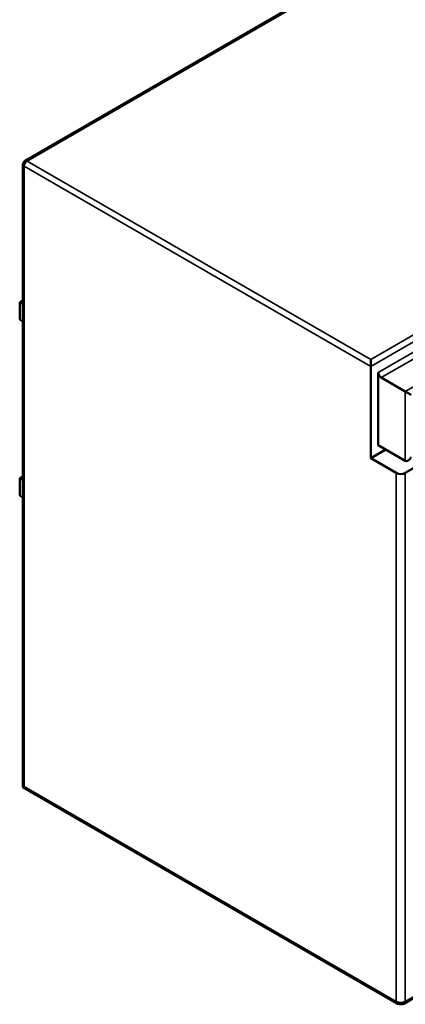
# Model space of a CAD drawing. Units: millimetres. Extents: x 0 to 1680, y 0 to 1188.
# Drawn here: x 1145 to 1327, y 283 to 747 of the extents above; entities that cross this region are included whole.
import ezdxf

# ---------------------------------------------------------------- set-up
doc = ezdxf.new("R2010")
doc.units = ezdxf.units.MM
doc.header["$LTSCALE"] = 4
doc.layers.add('Видимые тонкие (ГОСТ)', color=7, linetype='Continuous', lineweight=35)
doc.layers.add('Видимый контур (ГОСТ)', color=7, linetype='Continuous', lineweight=50)

msp = doc.modelspace()

# ---------------------------------------------------------------- linework, layer by layer
at = {"layer": 'Видимые тонкие (ГОСТ)'}
for p, q in [((1148.792, 680.322), (1428.099, 841.58)), ((1590.027, 748.091), (1310.72, 586.833)), ((1310.72, 583.567), (1592.855, 746.458)), ((1589.32, 739.518), (1314.255, 580.709)), ((1315.669, 578.26), (1590.734, 737.068)), ((1602.048, 730.536), (1326.983, 571.728)), ((1147.378, 385.567), (1147.378, 677.872)), ((1147.378, 677.872), (1310.72, 583.567)), ((1310.72, 586.833), (1148.792, 680.322)), ((1326.983, 571.728), (1326.983, 539.068)), ((1322.741, 533.352), (1322.741, 284.321)), ((1326.983, 284.321), (1326.983, 533.352)), ((1322.741, 284.321), (1147.378, 385.567)), ((1331.933, 287.179), (1326.983, 284.321))]:
    msp.add_line(p, q, dxfattribs=at)
for centre, major_axis, start_param, end_param in [((1148.792, 678.689), (-2, 0), 0, 0.7853982), ((1148.792, 678.689), (1, 1.732), 0.7853982, 2.3561945), ((1148.792, 678.689), (-1, 1.732), 5.4977871, 6.2831853), ((1324.155, 285.138), (-1, -1.732), 5.4977871, 6.2831853), ((1324.862, 285.546), (-3, 0), 0.7853982, 2.3561945), ((1325.569, 285.138), (1, -1.732), 0, 0.7853982)]:
    msp.add_ellipse(centre, major_axis=major_axis, ratio=0.5773503, start_param=start_param, end_param=end_param, dxfattribs=at)
at = {"layer": 'Видимый контур (ГОСТ)'}
for p, q in [((1427.099, 841.679), (1147.792, 680.421)), ((1604.876, 693.794), (1326.983, 533.352)), ((1146.792, 678.689), (1146.792, 385.228)), ((1145.257, 613.777), (1146.792, 614.664)), ((1146.792, 612.891), (1145.257, 613.777)), ((1145.257, 605.612), (1145.257, 613.777)), ((1146.792, 604.726), (1145.257, 605.612)), ((1310.72, 586.833), (1310.72, 583.567)), ((1310.72, 540.293), (1310.72, 583.567)), ((1314.255, 580.709), (1314.255, 546.416)), ((1326.983, 571.728), (1315.669, 578.26)), ((1326.983, 571.728), (1329.812, 570.095)), ((1317.791, 544.375), (1310.72, 540.293)), ((1326.983, 539.068), (1314.255, 546.416)), ((1322.741, 533.352), (1310.72, 540.293)), ((1145.257, 530.903), (1146.792, 531.79)), ((1146.792, 530.016), (1145.257, 530.903)), ((1145.257, 522.738), (1145.257, 530.903)), ((1146.792, 521.851), (1145.257, 522.738)), ((1147.378, 385.567), (1146.792, 385.228)), ((1323.155, 283.405), (1146.792, 385.228)), ((1331.519, 286.263), (1326.569, 283.405))]:
    msp.add_line(p, q, dxfattribs=at)
msp.add_arc((1148.792, 678.689), 2, 120, 180, dxfattribs=at)
for centre, major_axis, start_param, end_param in [((1315.669, 579.893), (1, -1.732), 3.9269908, 5.4977871), ((1328.397, 541.517), (1.414, 2.449), 3.1415927, 4.712389), ((1324.862, 534.577), (-3, 0), 0.7853982, 2.3561945)]:
    msp.add_ellipse(centre, major_axis=major_axis, ratio=0.5773503, start_param=start_param, end_param=end_param, dxfattribs=at)
msp.add_open_spline([(1323.155, 283.405), (1323.386, 283.272), (1323.616, 283.18), (1324.071, 283.046), (1324.297, 283.004), (1324.749, 282.963), (1324.975, 282.963), (1325.426, 283.004), (1325.652, 283.046), (1326.108, 283.18), (1326.338, 283.272), (1326.569, 283.405)], degree=3, knots=[3.1415927, 3.1415927, 3.1415927, 3.1415927, 3.4557519, 3.4557519, 3.7699112, 3.7699112, 4.0840704, 4.0840704, 4.3982297, 4.3982297, 4.712389, 4.712389, 4.712389, 4.712389], dxfattribs=at)

doc.saveas('drawing.dxf')
